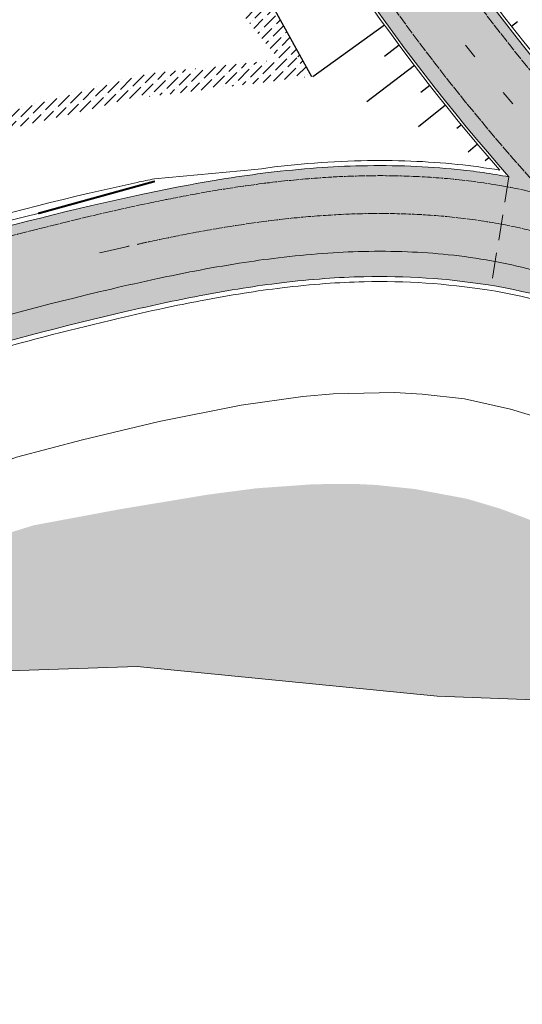
# Model space of a CAD drawing. Units: metres. Extents: x 0 to 557403, y 0 to 6585864.
# Drawn here: x 550000 to 550050, y 6579571 to 6579668 of the extents above; entities that cross this region are included whole.
import ezdxf
from ezdxf import colors
from ezdxf.entities.mleader import LeaderData, LeaderLine
from ezdxf.math import Vec2, Vec3

# ---------------------------------------------------------------- set-up
doc = ezdxf.new("R2010")
doc.units = ezdxf.units.M
for name, pattern in [('2014_0027_100R0200_AP$0$2014_0027_PLAAN$0$DASHED2', [9.524999999999999, 6.35, -3.175]), ('2014_0027_100R0200_AP$0$2014_0027_PLAAN$0$Tkm_911', [1, 1, 0]), ('2014_0027_100R0200_AP$0$2014_0027_PLAAN$0$Tkm_921', [12, 3, -9])]:
    doc.linetypes.add(name, pattern=pattern)
for name, color, linetype, lineweight in [('-RINGTEE RISTMIK', 7, 'Continuous', 9), ('-TEHNOVÕRGUD', 7, 'Continuous', 9), ('16003 VK$0$VK-DP tekstid', 5, 'Continuous', 9), ('2014_0027_100R0200_AP$0$PLAAN$0$_R-KATENDI-TÜÜPIDE-PIIRID', 1, '2014_0027_100R0200_AP$0$2014_0027_PLAAN$0$DASHED2', 9), ('2014_0027_100R0200_AP$0$PLAAN$0$_R-KILLUSTIK', 28, '2014_0027_100R0200_AP$0$2014_0027_PLAAN$0$TRACKS', 9), ('2014_0027_100R0200_AP$0$PLAAN$0$_R-KRAAV-VOOLUSUUND', 180, '2014_0027_100R0200_AP$0$2014_0027_PLAAN$0$KRAAV_LINE', 20), ('2014_0027_100R0200_AP$0$PLAAN$0$_R-MARKEERING-911-PRITSPLASTIK', 7, '2014_0027_100R0200_AP$0$2014_0027_PLAAN$0$Tkm_911', 0), ('2014_0027_100R0200_AP$0$PLAAN$0$_R-MARKEERING-911-TERMOPLASTIK', 7, '2014_0027_100R0200_AP$0$2014_0027_PLAAN$0$Tkm_911', 0), ('2014_0027_100R0200_AP$0$PLAAN$0$_R-MARKEERING-911a-TERMOPLASTIK', 7, '2014_0027_100R0200_AP$0$2014_0027_PLAAN$0$Tkm_911a', 0), ('2014_0027_100R0200_AP$0$PLAAN$0$_R-MARKEERING-921-TERMOPLASTIK', 7, '2014_0027_100R0200_AP$0$2014_0027_PLAAN$0$Tkm_921', 0), ('2014_0027_100R0200_AP$0$PLAAN$0$_R-PEENAR', 94, 'Continuous', 13), ('2014_0027_100R0200_AP$0$PLAAN$0$_R-PIIRE-N2W4', 7, '2014_0027_100R0200_AP$0$2014_0027_PLAAN$0$FENCELINE2', 20), ('2014_0027_100R0200_AP$0$PLAAN$0$_R-PIIRE-TERMINAL', 172, '2014_0027_100R0200_AP$0$2014_0027_PLAAN$0$FENCELINE2', 20)]:
    doc.layers.add(name, color=color, linetype=linetype, lineweight=lineweight)
doc.layers.add('2014_0027_100R0200_AP$0$HATCH$0$_R-KATEND-MURU', color=7, linetype='Continuous', lineweight=9, true_color=0xa1bf36)
doc.layers.add('2014_0027_100R0200_AP$0$PLAAN$0$_R-KATTE-SERV-SÕIDUTEE', color=7, linetype='Continuous', lineweight=20, true_color=0xc63418)
doc.layers.add('2014_0027_100R0200_AP$0$HATCH$0$_R-KATNED-ASFALT-SÕIDUTEE', color=253, linetype='Continuous')
doc.layers.add('2014_0027_100R0200_AP$0$NOLVAD$0$C-ROAD-CORR', color=7, linetype='Continuous', true_color=0x5ca551)
doc.styles.add('16003 VK$0$SWISL', font='swissl.ttf')
doc.styles.add('2014_0027_100R0200_AP$0$2014_0027_PLAAN$0$ROMANC', font='romanc.shx', dxfattribs={"width": 0.8})
doc.styles.add('2014_0027_100R0200_AP$0$2014_0027_PLAAN$0$Standard', font='simplex.shx')
doc.linetypes.add('2014_0027_100R0200_AP$0$2014_0027_PLAAN$0$FENCELINE2', pattern='A,0.25,-0.1,[132,ltypeshp.shx,S=0.1,R=0,X=-0.1,Y=0],-0.1,1', length=1.45)
doc.linetypes.add('2014_0027_100R0200_AP$0$2014_0027_PLAAN$0$KRAAV_LINE', pattern='A,0.5,-0.2,["~~>",2014_0027_100R0200_AP$0$2014_0027_PLAAN$0$Standard,S=0.1,R=0,X=-0.1,Y=-0.05],-0.25', length=0.95)
doc.linetypes.add('2014_0027_100R0200_AP$0$2014_0027_PLAAN$0$Tkm_911a', pattern='A,0,0.5,["I",2014_0027_100R0200_AP$0$2014_0027_PLAAN$0$ROMANC,S=0.6,R=0,X=-0.2,Y=-0.6],0,["I",2014_0027_100R0200_AP$0$2014_0027_PLAAN$0$ROMANC,S=0.6,R=0,X=-0.1,Y=-0.6],1e-09,["I",2014_0027_100R0200_AP$0$2014_0027_PLAAN$0$ROMANC,S=0.6,R=0,X=0,Y=-0.6],0.5', length=1.000000001)
doc.linetypes.add('2014_0027_100R0200_AP$0$2014_0027_PLAAN$0$TRACKS', pattern='A,3.81,[130,ltypeshp.shx,S=6.35,R=0,X=0,Y=0],3.81', length=7.62)
pattern_1 = [(45, (0, 0), (0.3367596045400935, 1.234785216647009), [1.5875, -0.3175, 0, -0.3175])]

# ---------------------------------------------------------------- blocks, each defined once
blk = doc.blocks.new('2014_0027_100R0200_AP')
at = {"layer": '2014_0027_100R0200_AP$0$HATCH$0$_R-KATEND-MURU'}
h = blk.add_hatch(dxfattribs=at)
h.set_pattern_fill('ANSI36', color=256, scale=0.2, style=0)
h.set_pattern_definition(pattern_1)
h.paths.add_polyline_path([(550001.3889039197, 6579720.847208907), (550006.4180000001, 6579706.6055), (550014.9745693918, 6579677.761740884), (550025.8237291516, 6579664.29925128), (550028.0036853711, 6579664.507240848), (550024.008333637, 6579671.573504537), (550016.8587090757, 6579678.707084666), (550015.1030736996, 6579690.852919702), (550013.8604171841, 6579694.64664565), (550009.3418642504, 6579707.895445294), (550003.1468000547, 6579726.031975476)])
h = blk.add_hatch(dxfattribs=at)
h.set_pattern_fill('ANSI36', color=256, scale=0.2, style=0)
h.set_pattern_definition(pattern_1)
edge = h.paths.add_edge_path()
edge.add_line((550028.3770761518, 6579663.876585012), (550029.1184003404, 6579662.542737639))
edge.add_line((550029.1184003404, 6579662.542737639), (550012.0068135045, 6579660.40693226))
edge.add_line((550012.0068135045, 6579660.40693226), (550000.6054804826, 6579657.707765497))
edge.add_line((550000.6054804826, 6579657.707765497), (549992.7485595144, 6579655.626785922))
edge.add_line((549992.7485595144, 6579655.626785922), (549980.9348293837, 6579651.904981719))
edge.add_line((549980.9348293837, 6579651.904981719), (549960.2812292614, 6579644.789417638))
edge.add_line((549960.2812292614, 6579644.789417638), (549962.6571354191, 6579647.771722375))
edge.add_line((549962.6571354191, 6579647.771722375), (549988.062251119, 6579656.45453456))
edge.add_line((549988.062251119, 6579656.45453456), (550011.6249130658, 6579662.683722577))
edge.add_line((550011.6249130658, 6579662.683722577), (550028.0708839708, 6579664.427509402))
h = blk.add_hatch(dxfattribs=at)
h.set_pattern_fill('ANSI36', color=256, scale=0.2, style=0)
h.set_pattern_definition(pattern_1)
edge = h.paths.add_edge_path()
edge.add_line((550104.7996702449, 6579593.856837341), (550110.2142900906, 6579591.272415953))
edge.add_line((550110.2142900906, 6579591.272415953), (550120.3537783691, 6579587.375929156))
edge.add_line((550120.3537783691, 6579587.375929156), (550140.9206253984, 6579580.61969519))
edge.add_line((550140.9206253984, 6579580.61969519), (550151.5657465033, 6579578.645699831))
edge.add_line((550151.5657465033, 6579578.645699831), (550159.7038460339, 6579578.500939786))
edge.add_line((550159.7038460339, 6579578.500939786), (550158.7927642376, 6579574.499366712))
edge.add_line((550158.7927642376, 6579574.499366712), (550096.0738308239, 6579588.842459492))
edge.add_line((550096.0738308239, 6579588.842459492), (550084.1525835989, 6579592.016848054))
edge.add_line((550084.1525835989, 6579592.016848054), (550075.99, 6579591.827999998))
edge.add_line((550075.99, 6579591.827999998), (550071.56, 6579595.37))
edge.add_line((550071.56, 6579595.37), (550062.3578858285, 6579595.670989431))
edge.add_line((550062.3578858285, 6579595.670989431), (550052.7925516596, 6579595.983859326))
edge.add_line((550052.7925516596, 6579595.983859326), (550052.9652451632, 6579600.674217393))
edge.add_line((550052.9652451632, 6579600.674217393), (550041.5896999643, 6579601.093051675))
edge.add_line((550041.5896999643, 6579601.093051675), (550011.809, 6579604.05))
edge.add_line((550011.809, 6579604.05), (549985.477, 6579603.136000001))
edge.add_line((549985.477, 6579603.136000001), (549962.6020000001, 6579597.74))
edge.add_line((549962.6020000001, 6579597.74), (549936.4994654614, 6579593.56008748))
edge.add_line((549936.4994654614, 6579593.56008748), (549914.64, 6579584.603999998))
edge.add_line((549914.64, 6579584.603999998), (549901.7601505882, 6579577.778887192))
edge.add_line((549901.7601505882, 6579577.778887192), (549901.610176183, 6579583.699604441))
edge.add_line((549901.610176183, 6579583.699604441), (549906.6260379603, 6579586.953175527))
edge.add_line((549906.6260379603, 6579586.953175527), (549912.4018167878, 6579590.818849274))
edge.add_line((549912.4018167878, 6579590.818849274), (549915.2700603863, 6579592.926426362))
edge.add_line((549915.2700603863, 6579592.926426362), (549925.3781384858, 6579599.680643974))
edge.add_line((549925.3781384858, 6579599.680643974), (549927.2418007255, 6579596.433237764))
edge.add_line((549927.2418007255, 6579596.433237764), (549928.0348504644, 6579595.049604663))
edge.add_line((549928.0348504644, 6579595.049604663), (549934.8026748878, 6579598.147888944))
edge.add_line((549934.8026748878, 6579598.147888944), (549938.4878836442, 6579599.648928775))
edge.add_line((549938.4878836442, 6579599.648928775), (549947.1082133856, 6579603.054093546))
edge.add_line((549947.1082133856, 6579603.054093546), (549952.2292978338, 6579605.015859503))
edge.add_line((549952.2292978338, 6579605.015859503), (549955.7825117463, 6579606.29801577))
edge.add_line((549955.7825117463, 6579606.29801577), (549962.8324043715, 6579608.730860668))
edge.add_line((549962.8324043715, 6579608.730860668), (549969.9539959951, 6579610.932648832))
edge.add_arc((549974.1429709955, 6579613.188690207), 4.757860258527734, 208.3054152432919, 272.5841763887211)
edge.add_line((549974.3574891005, 6579608.435668408), (549977.62682465, 6579609.670740661))
edge.add_line((549977.62682465, 6579609.670740661), (549985.3597693245, 6579612.151358549))
edge.add_line((549985.3597693245, 6579612.151358549), (549993.4160046033, 6579615.344387742))
edge.add_line((549993.4160046033, 6579615.344387742), (549996.87823313, 6579616.596077187))
edge.add_line((549996.87823313, 6579616.596077187), (550001.5939538452, 6579618.041827692))
edge.add_line((550001.5939538452, 6579618.041827692), (550010.0849340318, 6579619.623095069))
edge.add_line((550010.0849340318, 6579619.623095069), (550018.826999726, 6579621.072614395))
edge.add_line((550018.826999726, 6579621.072614395), (550023.5867250339, 6579621.696719177))
edge.add_line((550023.5867250339, 6579621.696719177), (550029.2955050505, 6579622.106849469))
edge.add_line((550029.2955050505, 6579622.106849469), (550033.3714351703, 6579622.138391752))
edge.add_line((550033.3714351703, 6579622.138391752), (550035.5358741356, 6579622.034385964))
edge.add_line((550035.5358741356, 6579622.034385964), (550039.361430014, 6579621.632102346))
edge.add_line((550039.361430014, 6579621.632102346), (550044.5475273716, 6579620.663583566))
edge.add_line((550044.5475273716, 6579620.663583566), (550047.8145979487, 6579619.691592503))
edge.add_line((550047.8145979487, 6579619.691592503), (550050.5067498374, 6579618.695426925))
edge.add_line((550050.5067498374, 6579618.695426925), (550054.1625526582, 6579616.923534966))
edge.add_line((550054.1625526582, 6579616.923534966), (550055.6293941056, 6579616.079893629))
edge.add_line((550055.6293941056, 6579616.079893629), (550069.9323997789, 6579616.240822976))
edge.add_line((550069.9323997789, 6579616.240822976), (550073.31501242, 6579613.993692543))
edge.add_line((550073.31501242, 6579613.993692543), (550077.5383758476, 6579610.565611526))
edge.add_line((550077.5383758476, 6579610.565611526), (550081.7617392753, 6579607.137530509))
edge.add_line((550081.7617392753, 6579607.137530509), (550086.3558957004, 6579604.23123974))
edge.add_line((550086.3558957004, 6579604.23123974), (550090.9475532179, 6579601.326529794))
edge.add_line((550090.9475532179, 6579601.326529794), (550095.677150517, 6579598.639869929))
edge.add_line((550095.677150517, 6579598.639869929), (550100.4042489084, 6579595.954790888))
edge.add_line((550100.4042489084, 6579595.954790888), (550105.3092694995, 6579593.613603421))
at = {"layer": '2014_0027_100R0200_AP$0$HATCH$0$_R-KATNED-ASFALT-SÕIDUTEE', "ltscale": 5, "transparency": 33554687}
h = blk.add_hatch(color=256, dxfattribs=at)
h.dxf.hatch_style = 1
edge = h.paths.add_edge_path()
edge.add_arc((549798.9665810784, 6579791.130833034), 195.0000000006134, 305.5969233990476, 335.64736974249)
edge.add_arc((549841.3292383205, 6579771.956494155), 148.4999999998528, 335.6473697422597, 349.1227491286108)
edge.add_line((549987.1612450139, 6579743.93372085), (550002.1894804087, 6579744.518568683))
edge.add_arc((549798.9665810772, 6579791.130833034), 208.5000000014834, 301.845071059972, 347.08178334633385, ccw=False)
edge.add_line((549908.9762248204, 6579614.014689546), (549861.776046612, 6579584.69791081))
edge.add_line((549861.776046612, 6579584.69791081), (549830.0415547679, 6579564.987114979))
edge.add_line((549830.0415547679, 6579564.987114979), (549824.2376886702, 6579574.33137195))
edge.add_line((549824.2376886702, 6579574.33137195), (549832.7499685597, 6579579.618483896))
edge.add_line((549832.7499685597, 6579579.618483896), (549882.9284694804, 6579613.728130205))
edge.add_line((549882.9284694804, 6579613.728130205), (549901.853298239, 6579625.482641277))
edge.add_arc((549798.9665810663, 6579791.130833026), 195.0000000008346, 301.8450710610724, 305.5969234033738)
h = blk.add_hatch(color=256, dxfattribs=at)
h.dxf.hatch_style = 1
edge = h.paths.add_edge_path()
edge.add_line((550198.2136240448, 6579582.771513104), (550198.4361940006, 6579592.418230945))
edge.add_arc((550202.9571217988, 6579788.366083469), 195.999999226842, 192.8145358844455, 268.67830072534974, ccw=False)
edge.add_line((550011.8388717613, 6579744.894090191), (550002.1894804086, 6579744.518568683))
edge.add_arc((550202.9571207926, 6579788.366083818), 205.5000000214358, 192.3199106683359, 221.3581798867617)
edge.add_arc((550036.6992417313, 6579587.103411241), 66.56816248185973, 79.60518519717692, 84.08021456297818)
edge.add_arc((550036.2847626706, 6579583.106080822), 70.58692390407651, 84.08021456914287, 87.8268565417336)
edge.add_arc((550035.9018711525, 6579573.015837238), 80.68442961043468, 87.82685653764675, 91.30149655078652)
edge.add_arc((550036.0444614695, 6579566.739663314), 86.96222310210169, 91.30149654415835, 94.23233159869586)
edge.add_arc((550037.2894140502, 6579549.916609568), 103.8312789229004, 94.23233160890437, 96.89119224377075)
edge.add_arc((550038.6215952637, 6579538.893850259), 114.9342483262009, 96.8911922530439, 99.00622289242615)
edge.add_arc((550043.9006483738, 6579505.586633665), 148.6572238609317, 99.00622287137533, 100.8493008474411)
edge.add_arc((550048.4451408075, 6579481.874439021), 172.8009722516778, 100.8493008462159, 102.1485313068019)
edge.add_arc((550069.1729864221, 6579385.585676691), 271.2954864882539, 102.1485313250972, 103.1758228846865)
edge.add_arc((550082.2121848073, 6579329.887062054), 328.5000000081722, 103.1758228750712, 117.8164614896667)
edge.add_arc((550086.952698821, 6579320.9021353), 338.6588081026037, 117.8164614909949, 118.5684694544328)
edge.add_arc((550112.176819902, 6579274.577185791), 391.4059144808693, 118.5684694669491, 119.2667610274786)
edge.add_arc((550128.152602634, 6579246.069937121), 424.0844833085521, 119.2667609974912, 119.8576241131564)
edge.add_arc((550171.6009579013, 6579170.381446874), 511.3570857182223, 119.8576241356439, 120.3947716563221)
edge.add_arc((550200.5127204579, 6579121.092236107), 568.5000320205855, 120.3947716511298, 120.8244899381946)
edge.add_arc((550288.3543395326, 6578973.879649823), 739.9284299080675, 120.8244899376616, 121.2004935940602)
edge.add_arc((550351.5053072277, 6578869.607035854), 861.8334041490793, 121.20049360704, 121.4690675966759)
edge.add_arc((550602.0835663549, 6578460.204519378), 1341.833283778238, 121.4690675716787, 121.6839266663709)
edge.add_arc((550742.1458682985, 6578233.281962285), 1608.500295880303, 121.6839266860092, 121.7913563169921)
edge.add_arc((553270.9191091388, 6574153.414066345), 6408.501978370301, 121.7913563056393, 121.8450710592452)
edge.add_line((549889.6384398438, 6579597.294910213), (549855.2685774256, 6579575.94724395))
edge.add_line((549855.2685774256, 6579575.94724395), (549861.1987225018, 6579566.681420856))
edge.add_line((549861.1987225018, 6579566.681420856), (549869.6904094885, 6579571.955742224))
edge.add_line((549869.6904094885, 6579571.955742224), (549869.6927532788, 6579571.95719799))
edge.add_line((549869.6927532788, 6579571.95719799), (549895.4423054169, 6579587.950652915))
edge.add_arc((553270.9191079474, 6574153.414066983), 6397.501977197905, 121.79135629767401, 121.8450710587249, ccw=False)
edge.add_arc((550742.1458659278, 6578233.281965284), 1597.500292079925, 121.68392662805101, 121.7913562938308, ccw=False)
edge.add_arc((550602.0835667225, 6578460.204519584), 1330.833283792814, 121.46906762365879, 121.6839266337958, ccw=False)
edge.add_arc((550351.5053063395, 6578869.607036745), 850.8334029234547, 121.20049331324239, 121.46906763027351, ccw=False)
edge.add_arc((550288.3543401861, 6578973.879649466), 728.9284305486161, 120.8244901305529, 121.2004933037775, ccw=False)
edge.add_arc((550200.5127205242, 6579121.0922357), 557.5000324034353, 120.39477154368839, 120.82449013593771, ccw=False)
edge.add_arc((550171.6009577377, 6579170.381446837), 500.3570856657649, 119.85762407960661, 120.39477153542461, ccw=False)
edge.add_arc((550128.1526025283, 6579246.069937627), 413.084482814065, 119.26676096759871, 119.85762408914789, ccw=False)
edge.add_arc((550112.1768197092, 6579274.577185957), 380.4059142403485, 118.56846941828579, 119.2667609594136, ccw=False)
edge.add_arc((550086.9526984679, 6579320.902136061), 327.6588072619493, 117.81646172522159, 118.56846942273921, ccw=False)
edge.add_arc((550082.212184808, 6579329.887062063), 317.4999999981558, 103.17582304899167, 117.81646172443999, ccw=False)
edge.add_arc((550069.172986192, 6579385.585676735), 260.2954863920978, 102.14853114718102, 103.1758230495123, ccw=False)
edge.add_arc((550048.4451409753, 6579481.874439155), 161.8009721509198, 100.84930128781679, 102.14853116377822, ccw=False)
edge.add_arc((550043.9006483192, 6579505.586633699), 137.6572238171067, 99.00622277028361, 100.84930126781859, ccw=False)
edge.add_arc((550038.6215952315, 6579538.893850234), 103.9342483429074, 96.89119210477338, 99.00622276794871, ccw=False)
edge.add_arc((550037.2894140604, 6579549.916609602), 92.8312788864529, 94.23233160156713, 96.89119210704922, ccw=False)
edge.add_arc((550036.0444614831, 6579566.739663443), 75.96222297210012, 91.30149710327169, 94.23233159602648, ccw=False)
edge.add_arc((550035.9018711117, 6579573.015837276), 69.68442956951507, 81.13422662205602, 91.30149711493982, ccw=False)
edge.add_arc((550038.9356390138, 6579592.465079415), 50.00000000099374, 50.06166724536098, 81.13422661935209, ccw=False)
edge.add_arc((550202.9571207685, 6579788.3660838), 205.4999999915036, 230.0616672448222, 266.523727578335)
edge.add_line((550190.4965907916, 6579583.244204935), (550198.2136240448, 6579582.771513104))
at = {"layer": '2014_0027_100R0200_AP$0$HATCH$0$_R-KATEND-MURU', "flags": 128}
blk.add_lwpolyline([(550126.3790689444, 6579581.879346333), (550096.0738308239, 6579588.842459492), (550084.1525835989, 6579592.016848054), (550075.99, 6579591.827999998), (550071.56, 6579595.37), (550062.3578858285, 6579595.670989431), (550052.7925516596, 6579595.983859326), (550052.9652451632, 6579600.674217393), (550041.5896999643, 6579601.093051675), (550011.809, 6579604.05), (549985.477, 6579603.136000001), (549962.6020000001, 6579597.74), (549936.4994654614, 6579593.56008748), (549914.64, 6579584.603999998), (549901.7601505882, 6579577.778887192)], dxfattribs=at)
at = {"layer": '2014_0027_100R0200_AP$0$NOLVAD$0$C-ROAD-CORR', "linetype": 'Continuous'}
for p, q in [((550024.5129217163, 6579670.853541442), (550029.1146355164, 6579662.542390893)), ((550036.3517252846, 6579667.636200655), (550029.2580721097, 6579662.495815399)), ((550048.9703205765, 6579667.520560468), (550049.5648650208, 6579667.987146138)), ((550037.833003849, 6579665.62231895), (550036.3642737799, 6579664.530549549)), ((550039.3415894534, 6579663.62885624), (550034.6171317061, 6579660.027023601)), ((550040.8654266861, 6579661.647044044), (550039.9546975868, 6579660.935059895)), ((550042.4209259063, 6579659.689897607), (550039.7432764455, 6579657.543654383)), ((550043.9947626995, 6579657.747611238), (550043.5514743996, 6579657.383363743)), ((550045.5885716847, 6579655.821543317), (550044.6599986838, 6579655.039447515)), ((550046.7249958791, 6579654.483352866), (550046.3575044995, 6579654.168432042))]:
    blk.add_line(p, q, dxfattribs=at)
at = {"layer": '2014_0027_100R0200_AP$0$PLAAN$0$_R-KATENDI-TÜÜPIDE-PIIRID', "ltscale": 0.4, "flags": 128}
blk.add_lwpolyline([(550048.7101441086, 6579652.579043962), (550046.9602302352, 6579641.816937899)], dxfattribs=at)
at = {"layer": '2014_0027_100R0200_AP$0$PLAAN$0$_R-KATTE-SERV-SÕIDUTEE', "ltscale": 4, "flags": 128}
for points in [[(549830.0415547664, 6579564.987114981), (549908.9762248243, 6579614.014689549, 0.1999863065518256), (550002.1894804087, 6579744.518568683, 0.1999863065518256)], [(550002.1894804086, 6579744.518568683, 0.1273857549809931), (550048.7101441089, 6579652.579043962)], [(550048.7101441089, 6579652.579043962, 0.01952847796098104), (550043.5648180468, 6579653.316583027, 0.01634926990199092), (550038.9613772881, 6579653.642238645, 0.01516213742434016), (550034.0692498665, 6579653.679451593, 0.01278887715405021), (550029.6265660027, 6579653.464739645, 0.01160198874062885), (550024.8312986528, 6579652.997790408, 0.00922882486055882), (550020.6295883409, 6579652.411113815, 0.0080421183347366), (550015.919424293, 6579651.586706628, 0.005669022312812327), (550012.0797466905, 6579650.805591037, 0.004482435517850233), (550007.3338853339, 6579649.739356518, 0.06396887761280892), (549928.9206922703, 6579620.427882458, 0.003281262849483303), (549925.0031399772, 6579618.327972603, 0.003046883042317315), (549920.8276836325, 6579616.021321691, 0.00257813136870543), (549917.0236507965, 6579613.863649246, 0.002343753408750184), (549912.877255007, 6579611.457534046, 0.001875002652818649), (549909.2076385709, 6579609.286496289, 0.001640626176283603), (549905.0459760333, 6579606.784682081, 0.001171875624017402), (549901.595373153, 6579604.683812613, 0.0009375000932737371), (549897.308511993, 6579602.048941445, 0.0004687499461796111), (549894.743560958, 6579600.462466594, 0.0002343749118331428), (549889.6384395151, 6579597.294910009), (549855.3490811649, 6579575.997246101)], [(549861.1987225024, 6579566.681420855), (549895.4423056137, 6579587.950653037, -0.0002343749118272798), (549900.5386642693, 6579591.112772605, -0.0004687499461761278), (549903.0860744492, 6579592.688398077, -0.0009375000933184548), (549907.3377930371, 6579595.301669258, -0.001171875624000112), (549910.7443541856, 6579597.375724301, -0.001640626176201548), (549914.8441481906, 6579599.840345786, -0.001875002652918463), (549918.4427606219, 6579601.969375779, -0.002343753408526984), (549922.4999616882, 6579604.323732104, -0.002578131368179338), (549926.2053246474, 6579606.425438345, -0.003046883042234747), (549930.2634347306, 6579608.667263563, -0.003281262849581773), (549934.0537407289, 6579610.698966097, -0.06396887761325556), (550009.8412256517, 6579639.02892961, -0.004482435517651428), (550014.3946603817, 6579640.051932372, -0.005669022313089736), (550017.9899154353, 6579640.783324451, -0.008042118334788333), (550022.3515474488, 6579641.546729024, -0.009228824860581034), (550026.151125115, 6579642.077256622, -0.01160198874064655), (550030.4383765609, 6579642.494736743, -0.01278887715410195), (550034.3190977548, 6579642.682289411, -0.04439220959766139), (550046.6416482002, 6579641.867684837, -0.1364165049612719), (550071.0337763438, 6579630.801870883, 0.1604517974273321), (550190.4965907916, 6579583.244204935), (550205.9306572981, 6579582.298821271, -0.05064775995882751), (550245.4545836005, 6579575.82376866, -0.03821210898423971)]]:
    blk.add_lwpolyline(points, format="xyb", dxfattribs=at)
at = {"layer": '2014_0027_100R0200_AP$0$PLAAN$0$_R-KATTE-SERV-SÕIDUTEE', "ltscale": 4}
blk.add_arc((550202.9571207722, 6579788.366083806), 195.999999998814, 26.17163442295326, 26.15701815285361, dxfattribs=at)
at = {"layer": '2014_0027_100R0200_AP$0$PLAAN$0$_R-KILLUSTIK', "ltscale": 0.1, "flags": 128}
blk.add_lwpolyline([(550060.5427647477, 6579624.276959385), (550059.111237009, 6579625.158549314), (550056.4459081384, 6579626.614030532), (550051.3618433481, 6579628.803630848), (550048.8656485343, 6579629.555216584), (550044.2996865578, 6579630.566793931), (550040.1078310984, 6579631.051346611), (550037.3465840225, 6579631.198112436), (550031.2615307827, 6579631.07700256), (550028.2727425355, 6579630.815257858), (550022.1361284998, 6579629.95210272), (550014.0001944024, 6579628.325024966), (550006.3880901114, 6579626.52215284), (549999.8379984577, 6579624.801658925), (549991.4689307422, 6579621.65014438), (549983.011816097, 6579618.994175661), (549979.7951028037, 6579617.87852079)], dxfattribs=at)
at = {"layer": '2014_0027_100R0200_AP$0$PLAAN$0$_R-KRAAV-VOOLUSUUND', "ltscale": 20, "flags": 128}
blk.add_lwpolyline([(550060.5427647477, 6579624.276959385), (550059.1112370088, 6579625.158549314), (550056.4459081382, 6579626.614030533), (550051.3618433482, 6579628.803630848), (550048.8656485344, 6579629.555216583), (550044.2996865578, 6579630.566793931), (550040.1078310985, 6579631.051346611), (550037.3465840226, 6579631.198112436), (550031.2615307824, 6579631.07700256), (550028.2727425356, 6579630.815257858), (550022.1361284999, 6579629.95210272), (550014.0001944023, 6579628.325024966), (550006.3880901115, 6579626.52215284), (549999.8379984577, 6579624.801658925), (549991.4689307422, 6579621.65014438), (549983.0118160967, 6579618.994175661), (549979.7951028036, 6579617.87852079)], dxfattribs=at)
at = {"layer": '2014_0027_100R0200_AP$0$PLAAN$0$_R-MARKEERING-911-PRITSPLASTIK', "lineweight": 9, "flags": 128}
for points in [[(550379.7601702166, 6579875.2549882, 15760.00006061157), (550379.7822175429, 6579875.210111531)], [(550004.3019763133, 6579761.229695613, 0.01850729496020745), (550006.8527722401, 6579746.612826784, 0.03622709979100776), (550011.8364357905, 6579717.029671145, 0.09607075385924442), (550052.3570877485, 6579650.759288725)]]:
    blk.add_lwpolyline(points, format="xyb", dxfattribs=at)
at = {"layer": '2014_0027_100R0200_AP$0$PLAAN$0$_R-MARKEERING-911-TERMOPLASTIK', "lineweight": 9, "flags": 128}
for points in [[(549829.5139305756, 6579565.836592888), (549908.4486006337, 6579614.864167455, 0.2211030352823679), (550004.3014429114, 6579761.233600449)], [(549855.8808667427, 6579575.150352895), (549890.1660637071, 6579596.4454321, -0.0002343749118278083), (549895.270388533, 6579599.612494411, -0.0004687499461800387), (549897.8337449448, 6579601.197982955, -0.0009375000932856446), (549902.1174113255, 6579603.830890488, -0.001171875624065093), (549905.5640104121, 6579605.929322281, -0.001640626176224799), (549909.7200485374, 6579608.427755333, -0.001875002652706094), (549913.383210064, 6579610.594974201, -0.002343753408861374), (549917.5214972425, 6579612.99638405, -0.002578131368596332), (549921.3165600894, 6579615.148968657, -0.003046883042467285), (549925.4813485924, 6579617.449726325, -0.003281262849343113), (549929.38733304, 6579619.543435514, -0.06396887761289025), (550007.5618253632, 6579648.765681342, -0.004482435517981171), (550012.2901933902, 6579649.827985702, -0.005669022312897971), (550016.1076507608, 6579650.604580973, -0.008042118334816405), (550020.7861300785, 6579651.423442469, -0.009228824860769702), (550024.9512828769, 6579652.005014608, -0.01160198874072135), (550029.7003669627, 6579652.467466651, -0.01278887715407499), (550034.091963311, 6579652.679709574, -0.01516213742416635), (550038.923457876, 6579652.642957842, -0.01634926990187797), (550043.4616820125, 6579652.321915764, -0.01872265387819237), (550048.3218519726, 6579651.633240485, -0.01754396320028092), (550052.3570877484, 6579650.759288725, -0.01754396320028092)], [(550011.8252198688, 6579645.888533642, -0.001358300593086555), (550013.079368512, 6579646.161965704, -0.00566902231295674), (550016.8135000133, 6579646.921609777, -0.008042118334874386), (550021.3731615926, 6579647.719674927, -0.009228824860846443), (550025.4012237163, 6579648.282105363, -0.01160198874051537), (550029.9771205619, 6579648.727692936, -0.01278887715427724), (550034.1771387272, 6579648.930677013, -0.0151621374240179), (550038.7812600809, 6579648.89565484, -0.01634926990179322), (550043.0749218853, 6579648.591913539, -0.01872265387854048), (550047.6571271016, 6579647.942625245, -0.01754396319410896), (550051.4352455857, 6579647.124359973)]]:
    blk.add_lwpolyline(points, format="xyb", dxfattribs=at)
at = {"layer": '2014_0027_100R0200_AP$0$PLAAN$0$_R-MARKEERING-911a-TERMOPLASTIK', "lineweight": 9, "flags": 128}
blk.add_lwpolyline([(549859.8692585623, 6579568.798653865), (549894.123245137, 6579590.074347803, -0.0002343749118274275), (549899.2215953353, 6579593.237703057, -0.0004687499461542058), (549901.7729920734, 6579594.815794297, -0.0009375000932826057), (549906.0326976089, 6579597.433974565, -0.001171875624002357), (549909.4492682425, 6579599.514123796, -0.001640626176167234), (549913.5631232768, 6579601.987198172, -0.001875002652778244), (549917.1778729827, 6579604.125775385, -0.002343753408576891), (549921.2553455767, 6579606.491895091, -0.002578131368273745), (549924.9831335079, 6579608.606320924, -0.003046883042312106), (549929.067913196, 6579610.862879253, -0.003281262849334674), (549932.8871388066, 6579612.910083451, -0.06396887761312933), (550009.2713755795, 6579641.463117543, -0.004482435517760473), (550013.8685436342, 6579642.495945705, -0.005669022313018194), (550017.5193492661, 6579643.238638582, -0.008042118334730886), (550021.9601931067, 6579644.015907385, -0.009228824860657703), (550025.8511645555, 6579644.559196118, -0.01160198874083395), (550030.2538741613, 6579644.98791922, -0.01278887715435551), (550034.2623141434, 6579645.181644452, -0.01516213742387859), (550038.639062286, 6579645.148351838, -0.01634926990175994), (550042.6881617571, 6579644.861911313, -0.01872265387794002), (550046.9924022309, 6579644.252010006, -0.01991009277336734), (550050.9837835963, 6579643.367768516, -0.1112141434967508), (550070.4786138476, 6579633.234662285, -0.1112141434967508)], format="xyb", dxfattribs=at)
at = {"layer": '2014_0027_100R0200_AP$0$PLAAN$0$_R-MARKEERING-921-TERMOPLASTIK', "lineweight": 9, "ltscale": 0.5, "flags": 128}
blk.add_lwpolyline([(550006.8527722673, 6579746.612826496, 1.070216731582917), (550391.6156596952, 6579856.249850081, 1.070216731582917)], format="xyb", dxfattribs=at)
at = {"layer": '2014_0027_100R0200_AP$0$PLAAN$0$_R-MARKEERING-921-TERMOPLASTIK', "lineweight": 9, "flags": 128}
for points in [[(549827.5353398619, 6579569.022135035), (549906.4700099188, 6579618.049709604, 0.2482337364521214), (550002.5391807018, 6579782.630292889)], [(549857.8750626523, 6579571.97450338), (549892.1446544221, 6579593.259889952, -0.0002343749118352717), (549897.2459919342, 6579596.425098734, -0.0004687499462435211), (549899.8033685092, 6579598.006888626, -0.0009375000932934014), (549904.0750544674, 6579600.632432527, -0.001171875624033862), (549907.5066393268, 6579602.721723038, -0.001640626176114577), (549911.6415859073, 6579605.207476752, -0.001875002652869295), (549915.2805415235, 6579607.360374793, -0.002343753408720185), (549919.3884214094, 6579609.74413957, -0.002578131368573453), (549923.1498467989, 6579611.877644791, -0.003046883042244855), (549927.2746308943, 6579614.156302789, -0.003281262849465246), (549931.1372359231, 6579616.226759483, -0.06396887761296578), (550008.4166004714, 6579645.114399442, -0.002241206482447735), (550010.7456366676, 6579645.648632851, -0.001573765576245854), (550011.8252198688, 6579645.888533642)]]:
    blk.add_lwpolyline(points, format="xyb", dxfattribs=at)
at = {"layer": '2014_0027_100R0200_AP$0$PLAAN$0$_R-PEENAR', "color": 94, "linetype": 'Continuous', "lineweight": 13, "ltscale": 4, "flags": 128}
for points in [[(550139.9627623574, 6579973.438936509, 0.163138201742117), (550041.1490805643, 6579898.085763552), (550035.5414520766, 6579889.805998903, 0.5378622793379486), (550175.3221433399, 6579594.576583263, 0.5752353929196626)], [(550002.3090475071, 6579742.831336693, 0.1239516147866146), (550047.7923188716, 6579653.247814316, 0.1233278506512842)], [(549915.5202093745, 6579616.745299715, 0.9663081705889671), (549916.5733302603, 6579615.046405467, -0.002461584755420762), (549920.2165880629, 6579617.11176298, -0.003046883042178019), (549924.4053792113, 6579619.425780449, -0.003281262849525512), (549928.3373913093, 6579621.533441135, -0.0639688776128124), (550007.0489602977, 6579650.956450485, -0.004482435517900145), (550011.8166883171, 6579652.027597704, -0.002516722152329987), (550013.5314246014, 6579652.387703498), (550023.4900740769, 6579653.296164097, -0.03034001182699408), (550034.0578931445, 6579654.179322601, -0.01516213742410827), (550038.9803369939, 6579654.141879044, -0.01634926990180731), (550043.6163860641, 6579653.813916657, -0.01571226051967871), (550047.7923188716, 6579653.247814316)], [(549870.3499397163, 6579570.893894834), (549896.1018358519, 6579586.888805655, -0.0002343749118195536), (549901.1971987362, 6579590.050307379, -0.0004687499462177921), (549903.7426156373, 6579591.624699968, -0.0009375000932905201), (549907.990340751, 6579594.235516604, -0.001171875623912748), (549911.3918971572, 6579596.306524553, -0.001640626176253619), (549915.4846606477, 6579598.766919592, -0.001875002653157185), (549919.0752044414, 6579600.891175976, -0.002343753408478377), (549923.1222697438, 6579603.239650611, -0.002578131368025333), (549926.8164202169, 6579605.334997056, -0.003046883042311541), (549930.8611954981, 6579607.569455718, -0.003281262849538196), (549934.63704169, 6579609.59340742, -0.04543613122671699), (549987.5856307886, 6579631.648354767), (549996.9333399679, 6579635.200865587, -0.01060346299207709), (550009.955195666, 6579638.542092023, -0.004482435517555945), (550014.4998837311, 6579639.563129705, -0.005669022313181014), (550018.0840286693, 6579640.292261625, -0.008042118334905087), (550022.4298183171, 6579641.052893352, -0.009228824860570264), (550026.211117227, 6579641.580868723, -0.01160198874054222), (550030.475277041, 6579641.996100248, -0.0127888771542915), (550034.3304544771, 6579642.182418403, -0.04439220959778792), (550046.5645881083, 6579641.373658783, -0.1364165049625803), (550070.7127949705, 6579630.418502968, 0.160451797427394), (550190.4662732003, 6579582.745124937)]]:
    blk.add_lwpolyline(points, format="xyb", dxfattribs=at)
at = {"layer": '2014_0027_100R0200_AP$0$PLAAN$0$_R-PIIRE-N2W4', "ltscale": 4, "flags": 128}
blk.add_lwpolyline([(550001.9887821492, 6579648.956342418, 0.05986267801127631), (549928.6873718859, 6579620.870105929, 0.003281262849565092), (549924.7640356709, 6579618.767095742, 0.003046883042363403), (549920.5832454046, 6579616.457498207, 0.00257813136860223), (549916.7747275745, 6579614.297281844, 0.002343753408814586), (549912.6242774791, 6579611.888813967, 0.001875002652856855), (549908.9514335882, 6579609.715866767, 0.001640626176153678), (549904.7869588446, 6579607.21236198, 0.001171875624079903), (549901.3343540676, 6579605.110273674, 0.0009375000933140699), (549897.0458955178, 6579602.474420688, 0.0004687499461416992), (549894.4801471714, 6579600.887452684, 0.0002343749118415728), (549889.3746274199, 6579597.719648962), (549862.4615515058, 6579581.003510978)], format="xyb", dxfattribs=at)
at = {"layer": '2014_0027_100R0200_AP$0$PLAAN$0$_R-PIIRE-TERMINAL', "ltscale": 3, "const_width": 0.2, "flags": 128}
blk.add_lwpolyline([(550013.5815732969, 6579652.142784922), (550001.9908689815, 6579648.94730938)], dxfattribs=at)
blk = doc.blocks.new('16003 VK')
at = {"layer": '16003 VK$0$VK-DP tekstid', "color": 5}
ml = blk.add_multileader_mtext('Standard', dxfattribs=at)
ml.set_content('{\\C5;V, K, SK olemasolevad liitumispunktid}', color=34, style='16003 VK$0$SWISL')
ml.set_leader_properties()
ml.build(insert=Vec2(0, 0))
ml.multileader.update_dxf_attribs({"text_left_attachment_type": 6, "text_right_attachment_type": 6, "dogleg_length": 0.36, "arrow_head_size": 2})
ctx = ml.context
ctx.base_point, ctx.char_height, ctx.arrow_head_size, ctx.landing_gap_size, ctx.plane_origin, ctx.plane_x_axis, ctx.plane_y_axis = Vec3(550893.6995500415, 6580460.555156635), 1.5, 2, 0.2000000049793822, Vec3(550809.4470097562, 6580583.205440513), Vec3(0.6547230270131792, 0.7558688761277975), Vec3(-0.7558688761277975, 0.6547230270131792)
ctx.left_attachment, ctx.right_attachment, ctx.text_align_type = 6, 6, 2
notes = []
notes.append((ctx, [(0, (0, 0, 0), (0, 0), (1, 0), 1, [])]))
ctx.mtext.insert, ctx.mtext.text_direction, ctx.mtext.rotation, ctx.mtext.width, ctx.mtext.alignment, ctx.mtext.line_spacing_factor, ctx.mtext.line_spacing_style, ctx.mtext.flow_direction = Vec3(550900.5892906132, 6580471.466008066), Vec3(0.6547230270131792, 0.7558688761277975), 0.8569801944368935, 12.72579429735234, 3, 0.9, 2, 5
ctx.mtext.has_bg_fill, ctx.mtext.bg_color, ctx.mtext.bg_scale_factor, ctx.mtext.bg_transparency, ctx.mtext.use_window_bg_color = 1, -1027028792, 1.5, 0, 1
for ctx, leaders in notes:
    for number, flags, end, landing, length, lines in leaders:
        leader = LeaderData()
        leader.index, (leader.has_last_leader_line, leader.has_dogleg_vector, leader.attachment_direction) = number, flags
        leader.last_leader_point, leader.dogleg_vector, leader.dogleg_length = Vec3(end), Vec3(landing), length
        for number, points, colour, breaks in lines:
            line = LeaderLine()
            line.index, line.vertices, line.color, line.breaks = number, Vec3.list(points), colors.encode_raw_color(colour), breaks
            leader.lines.append(line)
        ctx.leaders.append(leader)

msp = doc.modelspace()

# ---------------------------------------------------------------- block references
at = {"layer": '-RINGTEE RISTMIK', "ltscale": 0.5}
msp.add_blockref('2014_0027_100R0200_AP', (0, 0), dxfattribs=at)

# ---------------------------------------------------------------- next in the draw order: block references
at = {"layer": '-TEHNOVÕRGUD', "ltscale": 0.5}
msp.add_blockref('16003 VK', (0, 0), dxfattribs=at)

doc.saveas('drawing.dxf')
